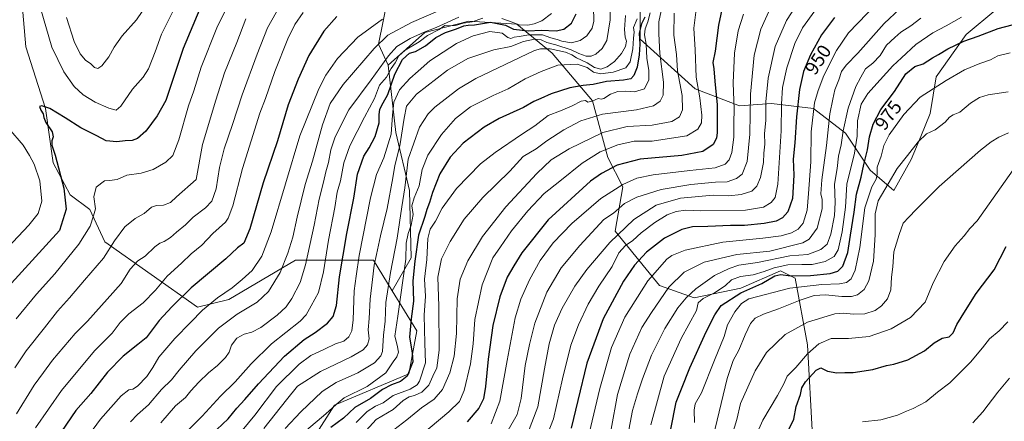
# Model space of a CAD drawing. Units: metres. Extents: x 614309 to 617773, y 4727063 to 4729434.
# Drawn here: x 615899 to 616410, y 4727664 to 4727872 of the extents above; entities that cross this region are included whole.
import ezdxf
from ezdxf.enums import TextEntityAlignment as Align

# ---------------------------------------------------------------- set-up
doc = ezdxf.new("R2010")
doc.units = ezdxf.units.M
doc.header["$MEASUREMENT"] = 0
for name, color, linetype, lineweight in [('Arbolado forestal CxS', 92, 'Continuous', 0), ('Curva de nivel maestra', 30, 'Continuous', 30), ('Curva de nivel normal', 30, 'Continuous', 0), ('Matorral CxS', 135, 'Continuous', 0), ('Rótulo de curva de nivel directora', 7, 'Continuous', 0)]:
    doc.layers.add(name, color=color, linetype=linetype, lineweight=lineweight)
doc.styles.add('Style-Arial', font='txt')

msp = doc.modelspace()

# ---------------------------------------------------------------- linework, layer by layer
at = {"layer": 'Arbolado forestal CxS', "color": 92, "linetype": 'Continuous', "lineweight": 0}
for points in [[(616159.9997, 4727932.5051, 858.014), (616152.9707, 4727935.3167, 854.3217), (616121.0409, 4727930.3285, 843.7061), (616100.0867, 4727908.3767, 842.6664), (616090.1079, 4727884.4291, 849.8363), (616085.1183, 4727859.4845, 859.0814), (616090.1073, 4727848.5079, 865.827)], [(615899.5233, 4727886.2121, 821.9086), (615902.0799, 4727858.0751, 823.1462), (615912.3075, 4727826.1003, 824.9274), (615916.1419, 4727797.9623, 824.051), (615925.0915, 4727781.3355, 825.8824), (615935.3193, 4727773.6611, 829.0279), (615942.9905, 4727757.0343, 833.2788), (615991.1223, 4727723.0145, 853.1761), (616007.3749, 4727727.0775, 855.7518), (616041.9125, 4727747.3931, 861.747), (616082.5437, 4727747.3927, 884.2609), (616092.1965, 4727731.5969, 890.5988), (616104.8911, 4727710.8231, 901.464), (616100.8263, 4727688.4759, 899.7242), (616062.2269, 4727672.2237, 894.2003), (616029.7205, 4727621.4349, 899.8694), (615991.1195, 4727562.5193, 902.4454), (615956.5817, 4727511.7303, 905.5157), (615962.6755, 4727465.0037, 924.3732), (615970.8013, 4727418.2771, 941.9019), (615974.8635, 4727371.5507, 955.2875), (615954.4897, 4727326.0165, 958.3793)], [(616090.1079, 4727884.4291, 849.8363), (616085.1183, 4727859.4845, 859.0814), (616090.1073, 4727848.5079, 865.827), (616094.0981, 4727813.5845, 881.5153), (616101.0821, 4727783.6501, 891.5281), (616102.0795, 4727748.7269, 897.0303), (616092.1965, 4727731.5969, 890.5988), (616082.5437, 4727747.3927, 884.2609), (616041.9125, 4727747.3931, 861.747), (616007.3749, 4727727.0775, 855.7518), (615991.1223, 4727723.0145, 853.1761), (615942.9905, 4727757.0343, 833.2788), (615935.3193, 4727773.6611, 829.0279), (615925.0915, 4727781.3355, 825.8824), (615916.1419, 4727797.9623, 824.051), (615912.3075, 4727826.1003, 824.9274), (615902.0799, 4727858.0751, 823.1462), (615899.5233, 4727886.2121, 821.9086)], [(615899.5233, 4727886.2121, 821.9086), (615902.0799, 4727858.0751, 823.1462), (615912.3075, 4727826.1003, 824.9274), (615916.1419, 4727797.9623, 824.051), (615925.0915, 4727781.3355, 825.8824), (615935.3193, 4727773.6611, 829.0279), (615942.9905, 4727757.0343, 833.2788), (615991.1223, 4727723.0145, 853.1761), (616007.3749, 4727727.0775, 855.7518), (616041.9125, 4727747.3931, 861.747), (616082.5437, 4727747.3927, 884.2609), (616092.1965, 4727731.5969, 890.5988)], [(616310.2595, 4727656.2511, 1004.6035), (616307.7031, 4727703.5751, 992.889), (616301.3117, 4727738.1083, 976.5533), (616293.6411, 4727741.9451, 971.1627), (616273.1845, 4727732.9923, 971.8589), (616248.8927, 4727727.8763, 966.8888), (616230.9937, 4727734.2715, 957.3369), (616207.9815, 4727762.4107, 938.3528), (616211.8171, 4727785.4325, 929.5752), (616204.1463, 4727800.7809, 921.2658), (616196.1831, 4727830.1573, 904.2096), (616175.1725, 4727854.8757, 889.9715), (616156.8419, 4727869.8485, 870.5149), (616132.0161, 4727871.4571, 868.1165), (616109.0663, 4727865.4703, 864.8631), (616090.1073, 4727848.5079, 865.827), (616085.1183, 4727859.4845, 859.0814), (616090.1079, 4727884.4291, 849.8363)], [(616220.8213, 4727886.4233, 895.42), (616220.8209, 4727862.0993, 901.2075), (616249.4879, 4727836.3865, 918.8371), (616272.5015, 4727827.4339, 930.7836), (616289.1209, 4727828.7125, 941.3945), (616310.8563, 4727826.1543, 954.0482), (616327.4761, 4727813.3643, 965.0942), (616340.2607, 4727794.1791, 976.5367), (616352.5307, 4727783.6477, 985.7836), (616361.5115, 4727799.6123, 985.2868), (616366.5005, 4727811.5863, 984.2623), (616371.4899, 4727823.5599, 982.5373), (616374.4835, 4727842.5183, 977.9931), (616390.1237, 4727864.5235, 972.9616), (616405.4661, 4727877.3131, 970.6807)], [(616220.8213, 4727886.4233, 895.42), (616220.8209, 4727862.0993, 901.2075), (616249.4879, 4727836.3865, 918.8371), (616272.5015, 4727827.4339, 930.7836), (616289.1209, 4727828.7125, 941.3945), (616310.8563, 4727826.1543, 954.0482), (616327.4761, 4727813.3643, 965.0942), (616340.2607, 4727794.1791, 976.5367), (616352.5307, 4727783.6477, 985.7836), (616361.5115, 4727799.6123, 985.2868), (616366.5005, 4727811.5863, 984.2623), (616371.4899, 4727823.5599, 982.5373), (616374.4835, 4727842.5183, 977.9931), (616390.1237, 4727864.5235, 972.9616), (616405.4661, 4727877.3131, 970.6807)], [(616310.2595, 4727656.2511, 1004.6035), (616307.7031, 4727703.5751, 992.889), (616301.3117, 4727738.1083, 976.5533), (616293.6411, 4727741.9451, 971.1627), (616273.1845, 4727732.9923, 971.8589), (616248.8927, 4727727.8763, 966.8888), (616230.9937, 4727734.2715, 957.3369), (616207.9815, 4727762.4107, 938.3528), (616211.8171, 4727785.4325, 929.5752), (616204.1463, 4727800.7809, 921.2658), (616196.1831, 4727830.1573, 904.2096), (616175.1725, 4727854.8757, 889.9715), (616156.8419, 4727869.8485, 870.5149), (616132.0161, 4727871.4571, 868.1165), (616109.0663, 4727865.4703, 864.8631), (616090.1073, 4727848.5079, 865.827)], [(616090.1073, 4727848.5079, 865.827), (616094.0981, 4727813.5845, 881.5153), (616101.0821, 4727783.6501, 891.5281), (616102.0795, 4727748.7269, 897.0303), (616092.1965, 4727731.5969, 890.5988)], [(616092.1965, 4727731.5969, 890.5988), (616104.8911, 4727710.8231, 901.464), (616100.8263, 4727688.4759, 899.7242), (616062.2269, 4727672.2237, 894.2003), (616029.7205, 4727621.4349, 899.8694), (615991.1195, 4727562.5193, 902.4454), (615956.5817, 4727511.7303, 905.5157), (615962.6755, 4727465.0037, 924.3732), (615970.8013, 4727418.2771, 941.9019), (615974.8635, 4727371.5507, 955.2875), (615954.4897, 4727326.0165, 958.3793)]]:
    msp.add_polyline3d(points, dxfattribs=at)
at = {"layer": 'Curva de nivel maestra', "color": 30, "linetype": 'Continuous', "lineweight": 30, "flags": 128}
for points, elevation in [([(615992.3, 4727877.7201), (615983.7, 4727857.3001), (615974.74, 4727830.2001), (615970.22, 4727822.3001), (615964.23, 4727814.2801), (615959.95, 4727810.4701), (615957.28, 4727809.5101), (615953.66, 4727809.3201), (615949.2, 4727808.8301), (615943.74, 4727809.4001), (615938.85, 4727811.9601), (615930.55, 4727816.1301), (615922.48, 4727821.3401), (615914.51, 4727826.0201), (615910.4, 4727827.5401), (615909.14, 4727827.0601), (615909.74, 4727825.2401), (615911.03, 4727823.3201), (615911.29, 4727821.3901), (615912.46, 4727818.8401), (615915.68, 4727814.0601), (615916.3, 4727811.3501), (615915.56, 4727809.3001), (615915.46, 4727807.1401), (615917.23, 4727801.8301), (615921.81, 4727784.8301), (615923.04, 4727773.8901), (615919.57, 4727762.8201), (615892.85, 4727733.5701)], 825), ([(616001.13, 4727659.6701), (616007.01, 4727665.2101), (616011.56, 4727670.6601), (616015.78, 4727675.1901), (616022.75, 4727683.2501), (616036.34, 4727697.6901), (616046.45, 4727706.3501), (616052.2, 4727709.9901), (616058.56, 4727714.7701), (616061.52, 4727718.1801), (616063.29, 4727724.0301), (616064.9, 4727738.7401), (616068.56, 4727761.2001), (616072.32, 4727779.6801), (616074.2, 4727792.0201), (616077.38, 4727801.3501), (616080.24, 4727805.6601), (616083.4, 4727811.5901), (616085.45, 4727818.6001), (616085.38, 4727822.8001), (616085.8, 4727825.7401), (616087.48, 4727829.0401), (616089.96, 4727833.3101), (616093.58, 4727843.9901), (616097.54, 4727851.5601), (616101.16, 4727854.7301), (616104.2, 4727855.6801), (616109.46, 4727858.6701), (616114.86, 4727862.8801), (616119.86, 4727865.4701), (616125.48, 4727867.3401), (616129.3, 4727868.8901), (616131.61, 4727869.3001), (616134.9, 4727869.4601), (616143.22, 4727870.8601), (616150.91, 4727869.3401), (616155.22, 4727867.2601), (616162.68, 4727866.4401), (616169.54, 4727866.6701), (616177.28, 4727866.4201), (616181.28, 4727867.2101), (616185.18, 4727870.4201), (616187.61, 4727875.1101)], 875), ([(616263.36, 4727877.5001), (616261.58, 4727869.3801), (616259.74, 4727855.8701), (616258.52, 4727849.9901), (616259.21, 4727846.6801), (616259.73, 4727840.2401), (616260.78, 4727827.9901), (616260.89, 4727813.5901), (616260.53, 4727810.6801), (616258.84, 4727807.3701), (616253.35, 4727803.8201), (616242.49, 4727801.7401), (616220.94, 4727799.7901), (616208.87, 4727796.6501), (616200.8, 4727792.4401), (616195.12, 4727788.4201), (616173.18, 4727768.3101), (616159.46, 4727751.3001), (616155.26, 4727744.5001), (616151.84, 4727738.5701), (616148.1, 4727728.4801), (616144.5, 4727713.5501), (616141.95, 4727696.1001), (616140.53, 4727681.9801), (616139.56, 4727675.5101), (616137.23, 4727670.6901), (616131.06, 4727663.6901)], 925), ([(616063.5, 4727873.7401), (616056.73, 4727866.1401), (616048.84, 4727853.6701), (616043.45, 4727841.3401), (616038.24, 4727828.0201), (616032.67, 4727809.3201), (616025.29, 4727787.5601), (616018.26, 4727763.7601), (616015.16, 4727756.2401), (616011.89, 4727753.8501), (616005.78, 4727748.1201), (615987.79, 4727733.1401), (615977.77, 4727723.1901), (615971.17, 4727716.2201), (615964.55, 4727707.2001), (615960.24, 4727703.6501), (615952.48, 4727697.6401), (615944.4, 4727689.3601), (615935.72, 4727678.3901), (615928.04, 4727669.5001), (615920.56, 4727658.5401), (615909.85, 4727643.2501), (615898.9, 4727625.9701), (615886.96, 4727607.5801)], 850), ([(616223.28, 4727873.5201), (616221.62, 4727870.0701), (616220.33, 4727865.1901), (616220.64, 4727859.5101), (616220.44, 4727853.9901), (616219.38, 4727847.6201), (616217.65, 4727843.1801), (616215.98, 4727841.4401), (616212.18, 4727840.7301), (616203.46, 4727840.1501), (616196.54, 4727838.5101), (616191.28, 4727838.0901), (616184.38, 4727836.8601), (616174.77, 4727833.7101), (616169.3, 4727831.2501), (616165.69, 4727829.8001), (616160.37, 4727826.6101), (616147.76, 4727820.9301), (616139.88, 4727816.3801), (616129, 4727808.1101), (616122.22, 4727800.8901), (616116.95, 4727792.1401), (616113.04, 4727782.5501), (616111.46, 4727777.3501), (616110.13, 4727773.6801), (616109.04, 4727770.0201), (616105.86, 4727760.4101), (616103.94, 4727746.9401), (616102.98, 4727736.7901), (616103.29, 4727726.2001), (616102, 4727717.0701), (616101.14, 4727707.5801), (616102.51, 4727699.4901), (616102.82, 4727694.6601), (616099.94, 4727687.3601), (616096.57, 4727684.5001), (616091.9, 4727682.8401), (616087.18, 4727680.4501), (616080.94, 4727675.6601), (616072.78, 4727671.0401), (616066.94, 4727665.5201), (616060.34, 4727660.6001)], 900), ([(616321.77, 4727873.2701), (616315.05, 4727864.3401), (616309.26, 4727854.0001), (616305.68, 4727845.3001), (616303.58, 4727836.0401), (616301.95, 4727821.7601), (616301.15, 4727808.3001), (616300.36, 4727799.8501), (616300.68, 4727791.5001), (616299.92, 4727779.4901), (616297.54, 4727772.4701), (616294.83, 4727769.4901), (616291.49, 4727767.7501), (616285.33, 4727766.4601), (616275.05, 4727765.5001), (616267.75, 4727765.4401), (616256.07, 4727764.8501), (616248.09, 4727764.6801), (616242.53, 4727763.4001), (616233.49, 4727758.8101), (616224.19, 4727751.6001), (616217.93, 4727744.8501), (616212.32, 4727736.5601), (616201.68, 4727717.0201), (616193.15, 4727694.0301), (616188.46, 4727674.6901), (616185.04, 4727660.3601)], 950), ([(616236.88, 4727659.7601), (616239.64, 4727673.8001), (616242.29, 4727680.7701), (616246.67, 4727691.6701), (616255.22, 4727710.3301), (616259.71, 4727719.0301), (616262.9, 4727723.9601), (616273.1, 4727730.4401), (616284.11, 4727735.4201), (616290.77, 4727739.3401), (616293.86, 4727740.0201), (616298.85, 4727739.2901), (616309.36, 4727739.4601), (616319.43, 4727740.6101), (616323.48, 4727741.7001), (616326.02, 4727744.3801), (616328.75, 4727751.3601), (616330, 4727760.4001), (616331.95, 4727772.3601), (616333.24, 4727781.6801), (616335.66, 4727790.5201), (616336.94, 4727796.9901), (616338.93, 4727804.7201), (616339.96, 4727811.3801), (616341.78, 4727817.9201), (616345.72, 4727825.6401), (616352.95, 4727834.9201), (616358.7, 4727844.0701), (616363.4, 4727847.9101), (616367.82, 4727849.3301), (616372.68, 4727852.4501), (616375.81, 4727854.1501), (616380.52, 4727856.9801), (616388.85, 4727861.0301), (616396.3, 4727863.6801), (616406.62, 4727867.6701), (616417.96, 4727870.4801)], 975), ([(616296.68, 4727656.8901), (616300.59, 4727665.0001), (616301.9, 4727671.5501), (616304.14, 4727677.8101), (616304.82, 4727681.2201), (616306.69, 4727684.4401), (616312.31, 4727690.4701), (616314.74, 4727691.6501), (616318.15, 4727689.9801), (616322.9, 4727689.0801), (616327.11, 4727689.2301), (616331.39, 4727689.1301), (616341.62, 4727690.6801), (616348.72, 4727692.8301), (616352.53, 4727693.4501), (616359.86, 4727695.7201), (616368.53, 4727700.4801), (616373.53, 4727704.5601), (616377.56, 4727706.9401), (616381.35, 4727707.6901), (616383.38, 4727709.6901), (616385.17, 4727714.0301), (616389.69, 4727721.3601), (616395.37, 4727730.2201), (616404.63, 4727742.4701), (616410.86, 4727754.5501)], 1000)]:
    msp.add_lwpolyline(points, dxfattribs=dict(at, elevation=elevation))
at = {"layer": 'Curva de nivel normal', "color": 30, "linetype": 'Continuous', "lineweight": 0, "flags": 128}
for points, elevation in [([(616015.19, 4727896.3301), (616001.25, 4727867.9001), (615992.97, 4727847.4601), (615989.17, 4727835.3501), (615986.52, 4727827.5601), (615981.5, 4727809.8401), (615978.35, 4727801.7601), (615974.71, 4727798.2601), (615968.07, 4727794.4301), (615961.95, 4727792.5801), (615954.42, 4727791.5001), (615949.46, 4727789.3601), (615945.46, 4727788.8401), (615942.79, 4727788.6501), (615938.46, 4727785.3801), (615937.32, 4727780.2801), (615938.14, 4727774.1601), (615937.14, 4727770.4001), (615935.34, 4727765.1501), (615929.62, 4727755.7101), (615917.07, 4727740.4301), (615907.55, 4727729.8701), (615896.95, 4727717.0301)], 830), ([(615979.24, 4727878.1501), (615972.49, 4727864.5801), (615969.17, 4727855.4701), (615965.74, 4727846.7001), (615962.86, 4727842.3201), (615957.34, 4727836.1901), (615951.26, 4727827.2801), (615948.89, 4727825.2301), (615945.18, 4727826.2601), (615937.98, 4727829.3101), (615931.84, 4727833.2601), (615927.16, 4727837.6001), (615921.7, 4727845.1401), (615915.48, 4727857.9101), (615903.81, 4727898.5801)], 820), ([(616037.96, 4727886.7501), (616027.51, 4727867.9801), (616022.12, 4727854.2001), (616014.35, 4727833.2201), (616009.32, 4727817.7501), (616004.96, 4727805.1601), (616002.62, 4727795.5001), (616000.82, 4727784.5201), (615998.51, 4727778.0201), (615995.31, 4727774.6801), (615988.85, 4727769.7901), (615984.93, 4727765.8401), (615980.19, 4727762.0301), (615977.09, 4727759.2901), (615973.86, 4727757.0601), (615971.58, 4727756.2701), (615968.99, 4727754.4001), (615964.04, 4727749.5001), (615960.16, 4727747.0701), (615956.19, 4727742.7101), (615951.57, 4727735.3601), (615933.95, 4727715.8301), (615927.66, 4727709.4901), (615915.88, 4727695.5501), (615911.13, 4727689.2901), (615906.33, 4727682.6901), (615897.26, 4727667.6901)], 840), ([(615923.12, 4727873.3401), (615927.19, 4727860.8001), (615930.3, 4727854.4201), (615933.08, 4727851.1301), (615935.71, 4727849.2201), (615937.63, 4727847.4001), (615939.48, 4727846.8001), (615941.54, 4727848.1901), (615945.15, 4727852.9701), (615947.86, 4727857.8901), (615952.07, 4727863.7301), (615959.53, 4727872.0101), (615967.94, 4727884.6701)], 815), ([(616205.33, 4727886.7201), (616205.34, 4727872.0401), (616203.59, 4727861.4401), (616201.21, 4727857.2001), (616197.87, 4727854.3501), (616195.48, 4727853.1901), (616192.82, 4727853.2401), (616189.13, 4727854.6001), (616185.09, 4727856.5601), (616177.04, 4727859.1701), (616172.45, 4727860.3501), (616169.5, 4727861.7001), (616166.02, 4727862.0901), (616160.41, 4727860.9001), (616153.81, 4727858.2801), (616144.94, 4727856.4801), (616131.38, 4727852.1101), (616120.88, 4727845.9501), (616104.86, 4727833.4801), (616099.68, 4727827.3501), (616098.33, 4727821.0201), (616096.16, 4727806.6801), (616093.48, 4727796.6301), (616092.57, 4727790.1501), (616089.58, 4727774.3201), (616086.08, 4727760.1201), (616084.07, 4727750.3801), (616082.75, 4727744.7901), (616081.97, 4727737.4601), (616080.72, 4727727.2701), (616080.19, 4727717.2201), (616079.71, 4727711.3201), (616080.16, 4727706.6901), (616079.32, 4727703.4801), (616077.2, 4727701.0101), (616070.92, 4727697.3301), (616054.95, 4727689.6501), (616042.98, 4727682.0601), (616037.3, 4727675.0301), (616025.61, 4727660.1901)], 885), ([(616162.38, 4727657.3601), (616167.7, 4727671.3601), (616171.23, 4727691.1601), (616173.68, 4727704.0701), (616176.49, 4727713.7801), (616180.36, 4727722.5201), (616186.92, 4727733.9101), (616193.21, 4727742.5601), (616205.15, 4727756.5501), (616217.53, 4727768.5201), (616229.26, 4727776.0601), (616241.76, 4727779.5401), (616258.78, 4727781.1201), (616266.95, 4727780.8101), (616273.36, 4727781.5201), (616278.78, 4727783.3201), (616281.49, 4727785.8701), (616283.39, 4727790.3401), (616284.85, 4727798.0301), (616285.12, 4727802.9401), (616285.52, 4727807.6701), (616285.47, 4727813.1501), (616286.08, 4727819.9601), (616286.09, 4727829.5601), (616287.31, 4727841.8801), (616291.02, 4727858.2201), (616296.9, 4727871.8001), (616306.25, 4727886.1901)], 940), ([(616348.59, 4727885.8201), (616328.94, 4727865.3401), (616322.85, 4727856.1901), (616316.14, 4727843.2501), (616313.29, 4727835.5101), (616311.44, 4727829.0201), (616309.69, 4727814.0201), (616309.46, 4727798.4101), (616308.23, 4727781.9801), (616307.55, 4727773.4401), (616305.52, 4727766.7101), (616302.89, 4727763.4801), (616299.44, 4727761.6801), (616294.02, 4727760.0901), (616284.64, 4727758.7801), (616263.87, 4727756.8001), (616244.18, 4727752.6601), (616237.34, 4727749.9601), (616234.76, 4727748.0501), (616224.84, 4727736.6601), (616212.98, 4727717.8701), (616205.97, 4727702.1901), (616200.03, 4727680.8701), (616194.39, 4727657.6401)], 955), ([(615956.3, 4727663.7001), (615960, 4727667.3801), (615965.65, 4727672.3601), (615972.5, 4727680.3601), (615977.64, 4727685.3601), (615981.7, 4727690.4401), (615990.29, 4727700.3701), (616002, 4727712.1101), (616011.69, 4727719.4801), (616022.12, 4727725.6001), (616028.05, 4727731.1701), (616033.96, 4727741.1101), (616038.06, 4727751.0201), (616040.53, 4727759.3501), (616042.78, 4727769.6801), (616047.08, 4727786.7801), (616050.75, 4727798.8701), (616055.96, 4727817.6601), (616060.06, 4727828.7801), (616066.74, 4727838.5101), (616082.74, 4727857.3001), (616089.98, 4727864.0501), (616102.16, 4727870.6201), (616125.06, 4727880.5601)], 860), ([(616045.94, 4727875.8701), (616041.59, 4727869.6301), (616038, 4727862.1601), (616031.3, 4727845.3701), (616026.34, 4727831.2101), (616023.54, 4727823.7601), (616014.49, 4727794.9501), (616009.43, 4727775.7101), (616007.1, 4727769.2001), (616005.64, 4727767.2301), (615999.04, 4727761.2601), (615993.39, 4727755.2501), (615987.89, 4727750.7201), (615982.75, 4727745.8601), (615975.31, 4727739.2101), (615969.4, 4727731.8701), (615963, 4727725.4001), (615955.44, 4727719.6901), (615951.04, 4727715.1001), (615946.86, 4727709.6701), (615937.74, 4727700.4401), (615920.57, 4727679.8201), (615906.99, 4727660.5201)], 845), ([(616196.75, 4727878.8901), (616196.86, 4727871.4101), (616195.97, 4727867.8301), (616193.18, 4727863.8201), (616189.74, 4727861.4001), (616185.27, 4727860.1801), (616180.31, 4727860.9601), (616177.78, 4727861.8601), (616174.55, 4727862.6801), (616170.21, 4727864.3401), (616163.13, 4727864.2201), (616158.05, 4727863.3601), (616155.55, 4727863.1801), (616153.72, 4727862.4801), (616152.26, 4727862.8701), (616149.18, 4727865.1801), (616142.92, 4727865.9701), (616134.22, 4727863.7501), (616125.55, 4727859.8301), (616111.67, 4727850.8201), (616105.71, 4727845.4801), (616101.28, 4727841.6401), (616096.06, 4727835.8701), (616093.01, 4727829.4501), (616092.29, 4727822.6801), (616091.69, 4727812.7201), (616087.76, 4727800.5201), (616084.1, 4727791.9401), (616080.9, 4727779.7001), (616075.11, 4727749.9101), (616073.43, 4727739.2301), (616072.52, 4727731.6001), (616071.95, 4727716.4601), (616071.31, 4727710.8701), (616069.66, 4727707.6201), (616067.11, 4727705.4201), (616062.69, 4727704.1201), (616057.09, 4727701.3701), (616049.89, 4727697.9801), (616043.89, 4727693.6001), (616032.2, 4727681.9601), (616020.96, 4727667.0201), (616002.87, 4727645.2901)], 880), ([(616213.32, 4727874.2501), (616212.69, 4727867.1001), (616213.08, 4727863.1301), (616213.8, 4727861.1001), (616213.29, 4727858.3201), (616211.21, 4727854.6601), (616207.55, 4727850.5001), (616203.75, 4727847.6401), (616200.45, 4727846.5701), (616197.21, 4727847.3401), (616193.33, 4727849.8001), (616187.8, 4727852.3801), (616185.42, 4727854.0001), (616182.22, 4727855.2801), (616174.26, 4727857.0701), (616169.16, 4727857.1301), (616166.09, 4727856.1101), (616135.55, 4727841.6201), (616126.54, 4727836.2501), (616114.26, 4727826.8201), (616110.77, 4727823.3801), (616106.34, 4727816.5001), (616100.39, 4727799.9001), (616098.76, 4727784.9701), (616097.2, 4727775.0901), (616094.76, 4727758.9001), (616091.26, 4727741.0701), (616088.9, 4727725.5001), (616088.47, 4727715.8001), (616087.68, 4727708.5401), (616087.17, 4727700.1501), (616086.26, 4727697.9201), (616082.92, 4727694.3001), (616074.36, 4727689.0301), (616063.18, 4727684.0601), (616055.89, 4727679.3601), (616044.69, 4727668.8501), (616036.65, 4727660.1601)], 890), ([(616226.16, 4727875.6301), (616224.9, 4727871.0401), (616223.57, 4727867.3701), (616223.21, 4727864.3401), (616223.96, 4727859.4301), (616224.4, 4727852.1801), (616225.38, 4727845.7801), (616225.36, 4727841.0101), (616223.2, 4727836.2201), (616217.94, 4727834.8301), (616213.48, 4727835.1601), (616209.38, 4727834.9601), (616205.5, 4727833.6201), (616202.09, 4727831.2801), (616200.73, 4727830.8601), (616199.11, 4727831.2401), (616195.97, 4727829.8301), (616193.74, 4727829.4301), (616192.43, 4727830.2101), (616190.21, 4727829.9701), (616185.59, 4727827.4201), (616179.59, 4727824.8501), (616173.21, 4727822.4101), (616166.22, 4727817.1001), (616159.22, 4727812.5901), (616145.55, 4727803.3601), (616137.98, 4727797.4801), (616125.5, 4727784.6801), (616118.14, 4727774.3501), (616114.63, 4727767.7001), (616111.94, 4727763.6101), (616110.76, 4727758.7601), (616110.14, 4727747.8601), (616108.98, 4727737.6801), (616109.47, 4727728.8401), (616108.8, 4727718.8601), (616109.05, 4727704.4401), (616109.44, 4727694.2801), (616106.36, 4727684.7101), (616105.07, 4727682.8401), (616101.48, 4727680.5501), (616092.76, 4727677.3001), (616087.55, 4727673.4701), (616083.55, 4727671.7001), (616079.22, 4727669.0001), (616073.55, 4727663.2301)], 905), ([(616074.98, 4727655.2001), (616083.93, 4727664.7801), (616092.65, 4727670.0601), (616097.93, 4727674.6901), (616100.97, 4727676.5901), (616103.79, 4727677.2001), (616107.55, 4727678.9601), (616111.13, 4727682.6801), (616113.22, 4727687.2301), (616115.36, 4727691.6001), (616116.6, 4727700.7501), (616116.36, 4727723.5601), (616115.8, 4727738.6701), (616117.82, 4727748.1401), (616122.22, 4727757.1401), (616129.55, 4727768.7201), (616139.22, 4727779.8801), (616153.25, 4727793.6401), (616160.22, 4727801.2801), (616166.88, 4727805.2501), (616172.53, 4727809.2601), (616181.24, 4727814.9901), (616190.08, 4727819.6401), (616201.34, 4727823.0901), (616218.96, 4727825.3501), (616227.84, 4727827.4301), (616231.26, 4727829.9001), (616232.8, 4727833.0301), (616232.99, 4727839.8001), (616231.03, 4727854.6301), (616230.58, 4727864.8201), (616230.52, 4727871.0101), (616231.85, 4727876.6701)], 910), ([(616093.1, 4727659.5201), (616099.74, 4727664.6901), (616107.38, 4727670.9301), (616113.97, 4727675.3801), (616118.24, 4727680.3601), (616122.02, 4727689.0301), (616124.42, 4727697.6901), (616125.48, 4727709.4401), (616125.82, 4727727.3601), (616127.42, 4727737.6301), (616131.39, 4727747.1201), (616139, 4727759.6701), (616151.09, 4727775.1801), (616167.25, 4727792.4801), (616174.77, 4727799.5001), (616184, 4727805.2201), (616201.54, 4727813.5801), (616214.21, 4727816.7601), (616227.08, 4727817.4001), (616237.36, 4727819.3201), (616241.32, 4727821.7001), (616242.82, 4727825.3301), (616242.72, 4727832.8601), (616240.34, 4727845.6601), (616239.73, 4727854.0401), (616238.33, 4727864.1201), (616238.62, 4727875.5501)], 915), ([(616102.22, 4727652.5201), (616121.55, 4727668.7401), (616127.12, 4727674.1301), (616129.51, 4727679.8601), (616132.91, 4727693.6901), (616134.21, 4727704.0301), (616135.04, 4727716.6901), (616138.9, 4727734.6001), (616144.4, 4727748.6301), (616148.44, 4727754.4201), (616154.12, 4727762.6701), (616162.5, 4727773.0801), (616171.11, 4727781.9501), (616179.21, 4727788.5001), (616190.71, 4727797.7801), (616200.21, 4727803.6501), (616209.29, 4727807.3201), (616217.75, 4727809.1401), (616227.06, 4727809.1901), (616237.07, 4727810.6401), (616245.15, 4727811.9901), (616250.76, 4727815.3901), (616252.73, 4727818.6401), (616252.92, 4727822.6601), (616251.81, 4727831.6801), (616249.96, 4727842.4201), (616249.39, 4727856.5001), (616248.83, 4727867.7901), (616249.92, 4727877.4801)], 920), ([(616143.55, 4727662.5101), (616148.05, 4727674.4201), (616151.78, 4727695.4501), (616156.05, 4727717.5301), (616159.02, 4727727.1801), (616163.49, 4727737.1801), (616169.04, 4727747.2101), (616175.81, 4727756.4501), (616185.44, 4727766.4601), (616200.44, 4727779.3501), (616211.91, 4727786.7401), (616219.19, 4727789.9201), (616227.58, 4727791.6501), (616246.59, 4727793.9301), (616259.84, 4727795.3401), (616265.02, 4727797.3101), (616267.05, 4727799.4901), (616268.4, 4727803.2801), (616269.5, 4727811.3101), (616269.53, 4727818.6701), (616269.76, 4727825.6801), (616269.22, 4727839.4701), (616269.93, 4727854.8001), (616271.74, 4727866.3701), (616274.58, 4727875.0101)], 930), ([(616174.87, 4727875.3401), (616169.88, 4727871.4901), (616165.83, 4727870.0401), (616162.66, 4727869.2401), (616158.09, 4727869.4501), (616155.35, 4727870.6001), (616152.5, 4727871.4901), (616149.12, 4727872.7401)], 870), ([(616152.4, 4727659.2701), (616156.99, 4727667.5001), (616159.09, 4727675.7501), (616161.28, 4727692.9201), (616163.46, 4727703.6901), (616166.16, 4727714.8401), (616172.36, 4727730.9201), (616179.88, 4727743.4901), (616189.5, 4727755.0201), (616202.11, 4727768.4601), (616207.09, 4727771.8801), (616212.77, 4727776.7601), (616219.12, 4727780.1701), (616231.87, 4727784.0601), (616247.21, 4727786.6801), (616259.93, 4727787.8301), (616266.08, 4727788.1001), (616270.96, 4727789.7401), (616273.88, 4727792.1001), (616276.35, 4727798.6801), (616277.8, 4727812.7401), (616278.19, 4727833.5801), (616279.98, 4727853.8301), (616283.57, 4727867.1701), (616288.29, 4727877.9601)], 935), ([(616173.17, 4727658.0701), (616175.86, 4727665.1601), (616180.64, 4727685.8601), (616184.98, 4727703.3201), (616188.85, 4727713.9801), (616193.93, 4727724.6901), (616199.4, 4727733.9801), (616206.4, 4727744.2301), (616209.83, 4727751.2601), (616213.27, 4727755.0901), (616217.03, 4727757.6801), (616221.45, 4727761.6801), (616228.57, 4727767.0201), (616234.98, 4727770.9401), (616239.56, 4727772.7601), (616244.64, 4727773.3801), (616252.22, 4727773.0301), (616275.52, 4727773.4001), (616284.82, 4727775.0201), (616288.92, 4727777.2801), (616290.94, 4727780.0201), (616292.41, 4727786.9301), (616294.02, 4727814.5101), (616294.2, 4727828.3601), (616294.82, 4727836.9701), (616296.98, 4727847.1301), (616301.14, 4727859.8201), (616305.08, 4727867.9601), (616311.52, 4727876.8301)], 945), ([(616355.68, 4727877.7301), (616347.56, 4727870.2501), (616333.86, 4727854.7201), (616327.81, 4727848.5601), (616325.47, 4727845.2101), (616324.08, 4727841.0201), (616321.99, 4727835.7201), (616320.9, 4727831.0301), (616319.3, 4727823.3501), (616317.56, 4727806.8901), (616315.23, 4727789.1801), (616314.7, 4727781.8801), (616315.4, 4727778.9801), (616315.39, 4727774.0101), (616312.83, 4727764.0201), (616308.54, 4727758.3401), (616305.24, 4727756.3601), (616288.23, 4727752.0501), (616271.08, 4727750.4501), (616254.07, 4727746.3601), (616243.68, 4727741.1901), (616235.79, 4727733.5201), (616226.8, 4727720.3601), (616221.68, 4727712.4601), (616215.45, 4727698.7701), (616209.05, 4727677.8501), (616205.77, 4727659.8101)], 960), ([(616016.14, 4727872.6001), (616011.58, 4727860.3401), (616005.2, 4727844.6801), (616000.69, 4727830.4401), (615993.7, 4727807.3601), (615990.42, 4727789.3501), (615980.16, 4727780.3501), (615977.06, 4727777.3601), (615973.56, 4727775.9301), (615969.89, 4727775.8501), (615967.23, 4727774.8601), (615963.44, 4727771.7001), (615958.74, 4727769.0201), (615953.46, 4727764.7301), (615948.08, 4727757.4901), (615942.28, 4727748.4401), (615932.41, 4727737.1601), (615924.74, 4727727.9001), (615918.48, 4727721.0301), (615911.79, 4727712.3601), (615902.15, 4727700.3601), (615896.37, 4727691.6901)], 835), ([(615917.54, 4727633.3701), (615940.86, 4727665.0301), (615951.58, 4727677.1901), (615955.53, 4727680.1601), (615957.52, 4727680.4901), (615960.02, 4727682.1901), (615964.82, 4727687.1301), (615967.94, 4727691.8701), (615971, 4727697.1901), (615979.31, 4727706.8701), (615987.47, 4727715.0501), (615993.68, 4727721.4801), (616001.52, 4727727.8501), (616009.12, 4727733.1501), (616014.25, 4727737.3501), (616019.54, 4727742.0201), (616024.59, 4727749.4901), (616029.35, 4727762.1501), (616044.16, 4727811.9501), (616054.02, 4727836.2801), (616057.81, 4727843.4001), (616063.88, 4727852.0001), (616074.27, 4727863.0301), (616087.1, 4727872.3701)], 855), ([(615972.13, 4727663.1501), (615979.71, 4727671.9501), (615984.94, 4727676.2501), (615987.61, 4727679.6401), (615991.74, 4727684.2301), (615996.89, 4727689.0301), (616001.58, 4727692.8301), (616005.63, 4727696.9001), (616007.51, 4727699.6901), (616008.86, 4727703.3601), (616011.57, 4727707.0301), (616015.31, 4727709.1201), (616019.38, 4727710.0501), (616024.06, 4727712.5201), (616032.44, 4727718.9901), (616037.23, 4727723.2601), (616040.14, 4727727.5101), (616044.39, 4727735.8301), (616047.26, 4727745.0801), (616051.72, 4727765.6001), (616054.27, 4727779.0501), (616056.54, 4727787.9101), (616057.76, 4727793.2401), (616059.18, 4727798.0201), (616060.38, 4727804.6801), (616062.52, 4727811.3501), (616069.6, 4727825.3501), (616081.22, 4727841.0101), (616090.2, 4727853.4201), (616094.54, 4727858.2001), (616101.55, 4727862.4301), (616108.83, 4727865.7201), (616114.99, 4727868.0901), (616126.83, 4727873.4001)], 865), ([(616139.22, 4727872.9001), (616133.75, 4727871.1001), (616129, 4727870.3501), (616125.1, 4727869.1201), (616121.8, 4727868.8901), (616119.55, 4727869.0601), (616116.55, 4727867.0901), (616110.55, 4727863.9201), (616106.22, 4727860.6601), (616098.88, 4727856.4401), (616095.62, 4727853.4801), (616093.81, 4727849.7701), (616091.6, 4727846.7701), (616089.15, 4727842.3301), (616085.65, 4727838.2101), (616083.04, 4727831.3201), (616077.85, 4727821.5601), (616070.16, 4727806.7801), (616067.16, 4727797.9601), (616065.43, 4727788.5601), (616063.6, 4727782.7201), (616062.45, 4727774.6901), (616059.17, 4727757.7801), (616056.53, 4727741.4401), (616053.89, 4727730.6501), (616050.17, 4727723.6901), (616047.6, 4727719.0801), (616044.39, 4727715.8401), (616029.56, 4727704.1201), (616019.01, 4727693.6501), (616010.7, 4727684.3901), (616003.01, 4727676.8901), (615993.61, 4727666.5401), (615984.75, 4727657.7301)], 870), ([(616047.77, 4727659.2601), (616057.73, 4727667.8301), (616063.14, 4727672.6701), (616067.26, 4727676.0201), (616079.16, 4727681.9501), (616088.92, 4727689.0901), (616092.68, 4727694.6901), (616094.62, 4727697.3601), (616095.46, 4727699.6901), (616094.69, 4727703.3601), (616093.53, 4727708.0301), (616095.15, 4727718.3601), (616099.28, 4727747.9701), (616099.51, 4727756.2001), (616100.39, 4727761.3101), (616102.1, 4727765.6801), (616103.04, 4727771.1001), (616102.46, 4727775.6601), (616103.55, 4727779.7601), (616106.21, 4727786.0201), (616107.79, 4727794.5501), (616110.63, 4727801.8201), (616117.72, 4727812.5501), (616124.97, 4727820.9201), (616132.88, 4727827.0401), (616144.53, 4727832.9301), (616152.3, 4727836.3301), (616161.22, 4727841.4201), (616169.52, 4727845.2601), (616178.12, 4727848.5501), (616188.18, 4727849.0401), (616193.42, 4727847.4201), (616196.73, 4727845.0101), (616200.3, 4727844.1501), (616206.88, 4727844.9601), (616213.37, 4727847.2201), (616215.67, 4727850.3401), (616217.07, 4727856.9601), (616217.41, 4727862.5701), (616217.71, 4727865.6101), (616217.51, 4727868.0901), (616219.37, 4727872.6701)], 895), ([(616366.49, 4727872.9401), (616361.35, 4727869.0401), (616356.2, 4727865.6401), (616353.01, 4727862.8901), (616348.8, 4727858.9701), (616345.46, 4727853.6701), (616341.64, 4727849.6701), (616337.76, 4727846.7501), (616335.46, 4727842.3101), (616332.88, 4727837.5701), (616328.83, 4727826.2701), (616326.33, 4727814.4801), (616325.26, 4727807.2601), (616323.78, 4727801.3301), (616323.1, 4727795.0201), (616321.69, 4727786.8201), (616322.09, 4727777.3201), (616321.78, 4727770.6001), (616319.92, 4727761.0001), (616317.9, 4727755.7401), (616314.71, 4727753.0401), (616307.9, 4727750.3601), (616298.5, 4727749.6501), (616281.71, 4727746.2001), (616272.08, 4727744.8901), (616267.03, 4727743.1501), (616259.5, 4727739.4301), (616249.84, 4727732.5501), (616244.8, 4727727.8801), (616240.46, 4727722.7001), (616233.75, 4727712.0701), (616226.78, 4727698.2601), (616222.03, 4727685.9301), (616219.52, 4727678.1401), (616216.97, 4727669.5101), (616213.28, 4727650.3601)], 965), ([(616387.71, 4727873.5501), (616379.75, 4727868.9701), (616372.86, 4727865.4101), (616363.9, 4727859.3001), (616356.55, 4727852.3801), (616351.98, 4727848.2401), (616345.5, 4727840.9301), (616338.97, 4727833.9101), (616335.52, 4727828.3501), (616333.76, 4727819.6801), (616333.47, 4727811.6801), (616332.09, 4727802.9501), (616328.23, 4727786.8101), (616327.43, 4727774.8701), (616325.77, 4727762.1301), (616323.66, 4727752.8701), (616321.54, 4727749.2801), (616316.95, 4727746.7601), (616310.2, 4727745.1401), (616304.86, 4727745.2901), (616297.58, 4727745.0201), (616290.41, 4727743.5601), (616285.28, 4727741.5001), (616279.49, 4727739.8101), (616273, 4727739.0401), (616268.32, 4727737.1801), (616264.94, 4727734.1601), (616259.42, 4727730.5201), (616253.6, 4727727.5301), (616250.96, 4727725.3401), (616250.18, 4727721.3601), (616242.13, 4727706.8601), (616233.31, 4727687.3601), (616226.46, 4727662.0301)], 970), ([(616412.85, 4727854.9401), (616406.48, 4727853.3501), (616402.71, 4727851.4201), (616397.15, 4727849.5201), (616389.19, 4727846.1101), (616379.76, 4727840.7001), (616366.22, 4727831.9301), (616357.73, 4727822.9601), (616350.18, 4727812.3801), (616347.44, 4727806.9401), (616345.91, 4727801.3501), (616343.9, 4727795.7601), (616343.83, 4727792.0201), (616343.38, 4727789.4101), (616341.17, 4727785.5701), (616337.56, 4727774.5601), (616334.95, 4727754.0201), (616332.54, 4727742.3501), (616330.38, 4727737.7601), (616327.95, 4727735.9601), (616324.38, 4727735.2101), (616315.24, 4727734.8101), (616298.52, 4727732.9801), (616277.23, 4727727.3601), (616273.41, 4727725.0501), (616270.02, 4727720.7001), (616266.3, 4727714.0001), (616264.49, 4727707.9101), (616259.46, 4727695.6601), (616252.66, 4727678.6101), (616249.45, 4727672.9001), (616248.9, 4727669.7201), (616249.1, 4727663.2601)], 980), ([(616254.67, 4727638.4901), (616266.04, 4727686.0301), (616269.17, 4727695.4701), (616272.18, 4727700.7901), (616275.44, 4727708.8001), (616278.22, 4727714.6901), (616280.52, 4727717.3601), (616284.82, 4727719.4001), (616292.75, 4727722.1901), (616303.96, 4727726.7201), (616311.22, 4727729.0601), (616317.07, 4727729.5501), (616325.48, 4727728.6401), (616330.52, 4727728.6401), (616333.74, 4727729.5401), (616337.2, 4727732.3001), (616339.65, 4727736.7901), (616341.93, 4727746.8601), (616342.88, 4727760.6501), (616342.87, 4727771.4201), (616344.49, 4727778.2001), (616349.53, 4727787.0201), (616354.22, 4727795.0201), (616359.65, 4727801.7101), (616365.2, 4727808.7901), (616369.5, 4727812.8901), (616373.92, 4727815.0801), (616379.12, 4727818.9601), (616381.49, 4727821.6201), (616383.3, 4727822.7401), (616386.86, 4727824.2601), (616392.29, 4727828.8301), (616397.01, 4727831.8701), (616401.52, 4727833.2401), (616411.85, 4727834.7301)], 985), ([(615893.26, 4727815.7201), (615900.63, 4727807.0601), (615903.98, 4727801.7601), (615906.44, 4727797.2201), (615909.21, 4727788.6601), (615910.34, 4727777.9801), (615908.35, 4727771.6001), (615903.61, 4727765.6401), (615892.59, 4727753.8401)], 820), ([(616267.9, 4727654.6601), (616271.03, 4727664.7701), (616272.97, 4727673.1901), (616280.54, 4727690.0701), (616286.38, 4727699.6301), (616296.17, 4727708.8501), (616307.74, 4727715.2901), (616321.96, 4727719.5601), (616326.43, 4727719.9001), (616331.65, 4727719.3901), (616337.5, 4727719.6301), (616342.84, 4727721.3501), (616346.18, 4727723.7101), (616349.27, 4727727.4301), (616351.05, 4727732.0401), (616351.32, 4727738.6801), (616352.05, 4727744.0201), (616352.61, 4727751.7201), (616355.34, 4727760.8501), (616357.38, 4727766.7201), (616360.32, 4727769.7001), (616364.1, 4727773.7301), (616369.89, 4727779.3601), (616376.03, 4727785.6801), (616386.05, 4727794.5201), (616397.52, 4727804.4801), (616403.02, 4727808.7801), (616407.02, 4727811.2701), (616412.04, 4727813.4301)], 990), ([(616280.47, 4727655.1301), (616284.62, 4727664.4401), (616292.22, 4727677.2501), (616295.47, 4727683.3301), (616297.27, 4727687.3101), (616301.76, 4727691.8201), (616307.74, 4727698.8201), (616313.58, 4727704.0701), (616320.08, 4727706.7601), (616329.08, 4727706.9101), (616339.75, 4727707.9601), (616351.2, 4727711.8901), (616361.21, 4727717.7701), (616368.73, 4727725.7001), (616373.04, 4727735.6901), (616378.71, 4727746.6801), (616384.34, 4727754.8501), (616389, 4727760.1101), (616391.93, 4727763.8601), (616395.82, 4727767.7701), (616414.48, 4727794.2401)], 995), ([(616411.65, 4727715.5501), (616407.14, 4727710.7901), (616402.19, 4727706.6601), (616398.52, 4727701.9401), (616392.4, 4727694.6201), (616388.03, 4727690.3101), (616381.66, 4727683.8401), (616375.26, 4727679.0201), (616369.13, 4727673.9601), (616362.53, 4727670.4901), (616359.2, 4727669.2301), (616354.53, 4727667.0701), (616345.86, 4727664.6001), (616336.24, 4727663.5501)], 1005), ([(616412.52, 4727686.3501), (616406.56, 4727678.9301), (616398.66, 4727668.8801), (616393.57, 4727663.0901)], 1010)]:
    msp.add_lwpolyline(points, dxfattribs=dict(at, elevation=elevation))
at = {"layer": 'Matorral CxS', "color": 135, "linetype": 'Continuous', "lineweight": 0}
for points in [[(616405.4661, 4727877.3131, 970.6807), (616390.1237, 4727864.5235, 972.9616), (616374.4835, 4727842.5183, 977.9931), (616371.4899, 4727823.5599, 982.5373), (616366.5005, 4727811.5863, 984.2623), (616361.5115, 4727799.6123, 985.2868), (616352.5307, 4727783.6477, 985.7836), (616340.2607, 4727794.1791, 976.5367), (616327.4761, 4727813.3643, 965.0942), (616310.8563, 4727826.1543, 954.0482), (616289.1209, 4727828.7125, 941.3945), (616272.5015, 4727827.4339, 930.7836), (616249.4879, 4727836.3865, 918.8371), (616220.8209, 4727862.0993, 901.2075), (616220.8213, 4727886.4233, 895.42)], [(616220.8213, 4727886.4233, 895.42), (616220.8209, 4727862.0993, 901.2075), (616249.4879, 4727836.3865, 918.8371), (616272.5015, 4727827.4339, 930.7836), (616289.1209, 4727828.7125, 941.3945), (616310.8563, 4727826.1543, 954.0482), (616327.4761, 4727813.3643, 965.0942), (616340.2607, 4727794.1791, 976.5367), (616352.5307, 4727783.6477, 985.7836), (616361.5115, 4727799.6123, 985.2868), (616366.5005, 4727811.5863, 984.2623), (616371.4899, 4727823.5599, 982.5373), (616374.4835, 4727842.5183, 977.9931), (616390.1237, 4727864.5235, 972.9616), (616405.4661, 4727877.3131, 970.6807)], [(616029.7205, 4727621.4349, 899.8694), (616062.2269, 4727672.2237, 894.2003), (616100.8263, 4727688.4759, 899.7242), (616104.8911, 4727710.8231, 901.464), (616092.1965, 4727731.5969, 890.5988), (616102.0795, 4727748.7269, 897.0303), (616101.0821, 4727783.6501, 891.5281), (616094.0981, 4727813.5845, 881.5153), (616090.1073, 4727848.5079, 865.827), (616109.0663, 4727865.4703, 864.8631), (616132.0161, 4727871.4571, 868.1165), (616156.8419, 4727869.8485, 870.5149), (616175.1725, 4727854.8757, 889.9715), (616196.1831, 4727830.1573, 904.2096), (616204.1463, 4727800.7809, 921.2658), (616211.8171, 4727785.4325, 929.5752), (616207.9815, 4727762.4107, 938.3528), (616230.9937, 4727734.2715, 957.3369), (616248.8927, 4727727.8763, 966.8888), (616273.1845, 4727732.9923, 971.8589), (616293.6411, 4727741.9451, 971.1627), (616301.3117, 4727738.1083, 976.5533), (616307.7031, 4727703.5751, 992.889), (616310.2595, 4727656.2511, 1004.6035)], [(616310.2595, 4727656.2511, 1004.6035), (616307.7031, 4727703.5751, 992.889), (616301.3117, 4727738.1083, 976.5533), (616293.6411, 4727741.9451, 971.1627), (616273.1845, 4727732.9923, 971.8589), (616248.8927, 4727727.8763, 966.8888), (616230.9937, 4727734.2715, 957.3369), (616207.9815, 4727762.4107, 938.3528), (616211.8171, 4727785.4325, 929.5752), (616204.1463, 4727800.7809, 921.2658), (616196.1831, 4727830.1573, 904.2096), (616175.1725, 4727854.8757, 889.9715), (616156.8419, 4727869.8485, 870.5149), (616132.0161, 4727871.4571, 868.1165), (616109.0663, 4727865.4703, 864.8631), (616090.1073, 4727848.5079, 865.827)], [(616090.1073, 4727848.5079, 865.827), (616094.0981, 4727813.5845, 881.5153), (616101.0821, 4727783.6501, 891.5281), (616102.0795, 4727748.7269, 897.0303), (616092.1965, 4727731.5969, 890.5988)], [(616092.1965, 4727731.5969, 890.5988), (616104.8911, 4727710.8231, 901.464), (616100.8263, 4727688.4759, 899.7242), (616062.2269, 4727672.2237, 894.2003), (616029.7205, 4727621.4349, 899.8694), (615991.1195, 4727562.5193, 902.4454), (615956.5817, 4727511.7303, 905.5157), (615962.6755, 4727465.0037, 924.3732), (615970.8013, 4727418.2771, 941.9019), (615974.8635, 4727371.5507, 955.2875), (615954.4897, 4727326.0165, 958.3793)]]:
    msp.add_polyline3d(points, dxfattribs=at)

# ---------------------------------------------------------------- texts
at = {"layer": 'Rótulo de curva de nivel directora', "color": 7, "linetype": 'Continuous', "lineweight": 0, "style": 'Style-Arial'}
for s, rotation, p in [('950', 56.038584, (616313.2119, 4727851.4478)), ('975', 53.479734, (616349.6929, 4727822.6182))]:
    msp.add_text(s, height=7, rotation=rotation, dxfattribs=at).set_placement(p, align=Align.MIDDLE_CENTER)

doc.saveas('drawing.dxf')
